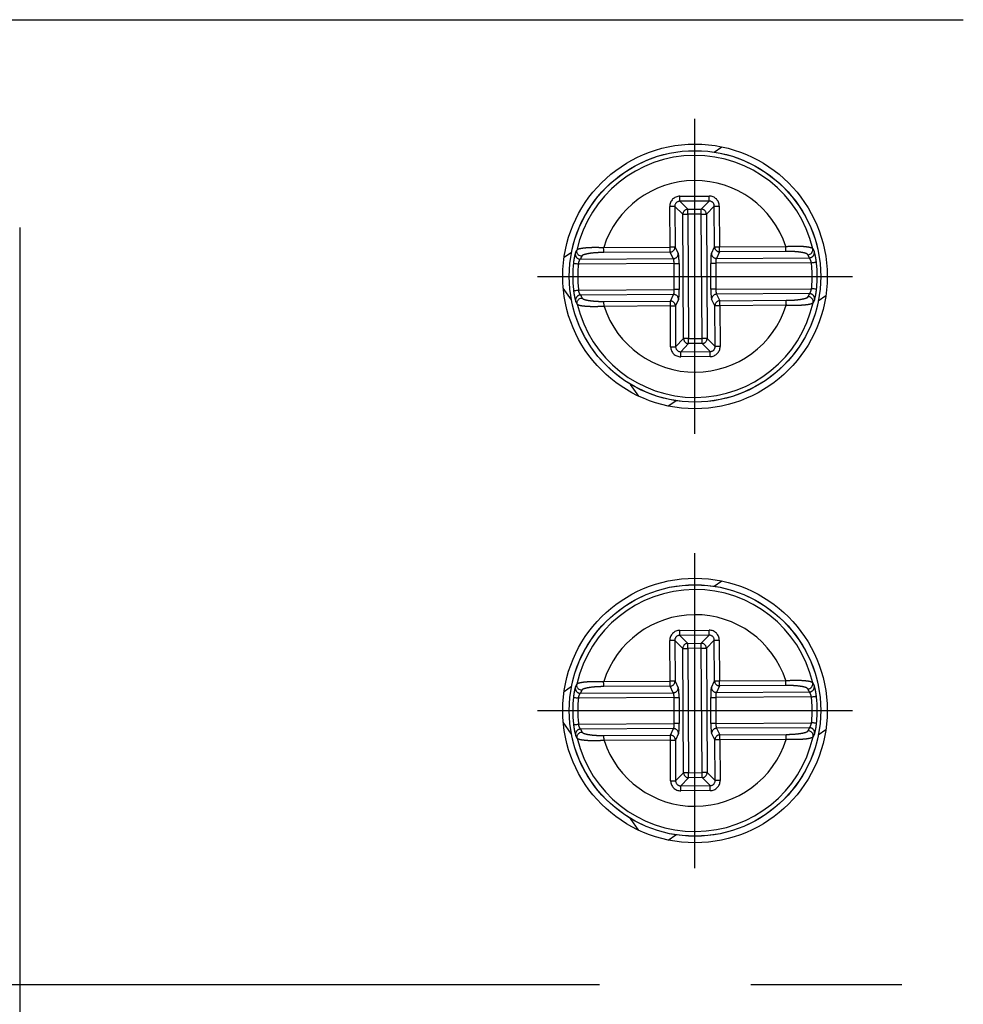
# Model space of a CAD drawing. Extents: x 486 to 688, y 0 to 297.
# Drawn here: x 577 to 587, y 187 to 197 of the extents above; entities that cross this region are included whole.
import ezdxf

# ---------------------------------------------------------------- set-up
doc = ezdxf.new("R2010")
doc.units = 0
doc.header["$LTSCALE"] = 6
doc.header["$MEASUREMENT"] = 0
doc.linetypes.add('CENTER', pattern=[2, 1.25, -0.25, 0.25, -0.25])
doc.linetypes.add('PHANTOM', pattern=[12.7, 6.35, -1.27, 1.27, -1.27, 1.27, -1.27])
doc.layers.add('1', color=3, linetype='CONTINUOUS')
doc.layers.add('OSIE', color=2, linetype='CENTER')

msp = doc.modelspace()

# ---------------------------------------------------------------- linework, layer by layer
at = {"layer": '1', "color": 7, "linetype": 'CONTINUOUS'}
for p, q in [((574.601, 196.7618), (586.7955, 196.7618)), ((584.3242, 195.448), (584.3993, 195.5006)), ((577.433, 194.6993), (577.433, 179.6743)), ((582.8342, 194.4047), (582.9093, 194.4573)), ((582.9615, 194.476), (582.9616, 194.4764)), ((585.3011, 194.4905), (585.3012, 194.4901)), ((582.9077, 193.9821), (582.8256, 194.0993)), ((585.3566, 193.9735), (585.4318, 194.0261)), ((582.9648, 193.9402), (582.9647, 193.9407)), ((585.3045, 193.9548), (585.3044, 193.9543)), ((583.5768, 193.0266), (583.4947, 193.1437)), ((583.8666, 192.9302), (583.9418, 192.9828)), ((584.3242, 191.1421), (584.3993, 191.1947)), ((582.9615, 190.1702), (582.9616, 190.1706)), ((585.3011, 190.1847), (585.3012, 190.1843)), ((582.8342, 190.0988), (582.9093, 190.1514)), ((582.9077, 189.6763), (582.8256, 189.7935)), ((585.3566, 189.6676), (585.4318, 189.7203)), ((582.9648, 189.6344), (582.9647, 189.6348)), ((585.3045, 189.6489), (585.3044, 189.6485)), ((583.5768, 188.7207), (583.4947, 188.8379)), ((583.8666, 188.6244), (583.9418, 188.677))]:
    msp.add_line(p, q, dxfattribs=at)
at = {"layer": '1', "color": 8, "linetype": 'PHANTOM'}
for p, q in [((583.982, 195.0103), (584.2744, 195.0121)), ((584.2747, 194.9623), (583.9823, 194.9605)), ((583.9823, 194.9605), (584.0623, 194.8815)), ((584.1957, 194.8823), (584.2747, 194.9623)), ((583.8854, 194.5059), (583.883, 194.9101)), ((583.9328, 194.9104), (583.9352, 194.5062)), ((584.0128, 194.8314), (583.9328, 194.9104)), ((584.0623, 194.8815), (584.1957, 194.8823)), ((584.3248, 194.9127), (584.2458, 194.8328)), ((584.3272, 194.5085), (584.3248, 194.9127)), ((584.3746, 194.913), (584.377, 194.5088)), ((584.0202, 193.598), (584.0128, 194.8314)), ((584.196, 194.8325), (584.0626, 194.8317)), ((584.0626, 194.8317), (584.07, 193.5983)), ((584.2034, 193.5991), (584.196, 194.8325)), ((584.2458, 194.8328), (584.2532, 193.5994)), ((583.2271, 194.5019), (583.8854, 194.5059)), ((583.8857, 194.4566), (583.2274, 194.4527)), ((583.9182, 194.392), (583.8857, 194.4566)), ((583.9352, 194.5062), (583.9677, 194.4416)), ((584.2955, 194.4435), (584.3272, 194.5085)), ((584.3773, 194.4596), (584.3456, 194.3946)), ((584.377, 194.5088), (585.0354, 194.5128)), ((585.0357, 194.4635), (584.3773, 194.4596)), ((582.9955, 194.3865), (583.9182, 194.392)), ((584.3456, 194.3946), (585.2683, 194.4002)), ((583.9258, 194.3428), (582.9761, 194.3371)), ((583.9273, 194.0854), (583.9258, 194.3428)), ((583.9756, 194.3431), (583.9771, 194.0857)), ((584.2904, 194.0876), (584.2888, 194.345)), ((585.2883, 194.351), (584.3386, 194.3453)), ((584.3386, 194.3453), (584.3402, 194.0879)), ((582.9777, 194.0797), (583.9273, 194.0854)), ((584.3402, 194.0879), (585.2898, 194.0936)), ((583.9204, 194.0362), (582.9976, 194.0306)), ((583.2303, 193.9672), (583.8886, 193.9712)), ((583.8886, 193.9712), (583.9204, 194.0362)), ((583.9705, 193.9872), (583.9387, 193.9223)), ((584.3307, 193.9246), (584.2982, 193.9892)), ((585.2705, 194.0443), (584.3477, 194.0387)), ((584.3477, 194.0387), (584.3802, 193.9742)), ((584.3802, 193.9742), (585.0386, 193.9781)), ((583.8889, 193.922), (583.2306, 193.918)), ((583.8914, 193.5177), (583.8889, 193.922)), ((583.9387, 193.9223), (583.9412, 193.518)), ((584.3332, 193.5204), (584.3307, 193.9246)), ((585.0389, 193.9289), (584.3805, 193.9249)), ((584.3805, 193.9249), (584.383, 193.5207)), ((583.9412, 193.518), (584.0202, 193.598)), ((584.07, 193.5983), (584.2034, 193.5991)), ((584.2532, 193.5994), (584.3332, 193.5204)), ((584.0703, 193.5485), (583.9913, 193.4685)), ((584.2037, 193.5493), (584.0703, 193.5485)), ((584.2837, 193.4703), (584.2037, 193.5493)), ((583.9913, 193.4685), (584.2837, 193.4703)), ((584.284, 193.4205), (583.9916, 193.4187)), ((583.982, 190.7045), (584.2744, 190.7062)), ((584.2747, 190.6564), (583.9823, 190.6547)), ((583.9823, 190.6547), (584.0623, 190.5756)), ((584.1957, 190.5764), (584.2747, 190.6564)), ((583.8854, 190.2), (583.883, 190.6042)), ((583.9328, 190.6045), (583.9352, 190.2003)), ((584.0128, 190.5255), (583.9328, 190.6045)), ((584.0623, 190.5756), (584.1957, 190.5764)), ((584.3248, 190.6069), (584.2458, 190.5269)), ((584.3272, 190.2027), (584.3248, 190.6069)), ((584.3746, 190.6072), (584.377, 190.203)), ((584.0202, 189.2922), (584.0128, 190.5255)), ((584.196, 190.5266), (584.0626, 190.5258)), ((584.0626, 190.5258), (584.07, 189.2925)), ((584.2034, 189.2933), (584.196, 190.5266)), ((584.2458, 190.5269), (584.2532, 189.2936)), ((583.2271, 190.1961), (583.8854, 190.2)), ((583.9352, 190.2003), (583.9677, 190.1357)), ((584.2955, 190.1377), (584.3272, 190.2027)), ((584.377, 190.203), (585.0354, 190.2069)), ((585.0357, 190.1577), (584.3773, 190.1537)), ((582.9955, 190.0806), (583.9182, 190.0862)), ((583.8857, 190.1508), (583.2274, 190.1468)), ((583.9182, 190.0862), (583.8857, 190.1508)), ((584.3773, 190.1537), (584.3456, 190.0888)), ((584.3456, 190.0888), (585.2683, 190.0943)), ((583.9258, 190.037), (582.9761, 190.0313)), ((583.9273, 189.7796), (583.9258, 190.037)), ((583.9756, 190.0373), (583.9771, 189.7799)), ((584.2904, 189.7818), (584.2888, 190.0392)), ((585.2883, 190.0452), (584.3386, 190.0395)), ((584.3386, 190.0395), (584.3402, 189.7821)), ((582.9777, 189.7739), (583.9273, 189.7796)), ((584.3402, 189.7821), (585.2898, 189.7878)), ((583.9204, 189.7303), (582.9976, 189.7248)), ((583.8886, 189.6654), (583.9204, 189.7303)), ((583.9705, 189.6814), (583.9387, 189.6164)), ((584.3307, 189.6188), (584.2982, 189.6834)), ((585.2705, 189.7384), (584.3477, 189.7329)), ((584.3477, 189.7329), (584.3802, 189.6683)), ((584.3802, 189.6683), (585.0386, 189.6723)), ((583.2303, 189.6614), (583.8886, 189.6654)), ((583.8889, 189.6161), (583.2306, 189.6122)), ((583.8914, 189.2119), (583.8889, 189.6161)), ((583.9387, 189.6164), (583.9412, 189.2122)), ((584.3332, 189.2145), (584.3307, 189.6188)), ((585.0389, 189.623), (584.3805, 189.6191)), ((584.3805, 189.6191), (584.383, 189.2148)), ((583.9412, 189.2122), (584.0202, 189.2922)), ((584.07, 189.2925), (584.2034, 189.2933)), ((584.2532, 189.2936), (584.3332, 189.2145)), ((584.0703, 189.2426), (583.9913, 189.1627)), ((584.2037, 189.2435), (584.0703, 189.2426)), ((584.2837, 189.1644), (584.2037, 189.2435)), ((583.9913, 189.1627), (584.2837, 189.1644)), ((584.284, 189.1146), (583.9916, 189.1129))]:
    msp.add_line(p, q, dxfattribs=at)
at = {"layer": '1', "color": 8, "linetype": 'PHANTOM', "flags": 128}
for points in [[(583.9823, 194.9605), (583.9823, 194.9622), (583.9823, 194.9655), (583.9822, 194.9703), (583.9822, 194.9765), (583.9821, 194.9839), (583.9821, 194.9922), (583.982, 195.0011), (583.982, 195.0103)], [(584.2747, 194.9623), (584.2747, 194.9639), (584.2746, 194.9672), (584.2746, 194.9721), (584.2746, 194.9783), (584.2745, 194.9857), (584.2745, 194.9939), (584.2744, 195.0028), (584.2744, 195.0121)], [(583.9328, 194.9104), (583.9311, 194.9104), (583.9278, 194.9104), (583.923, 194.9103), (583.9167, 194.9103), (583.9094, 194.9102), (583.9011, 194.9102), (583.8922, 194.9101), (583.883, 194.9101)], [(584.0626, 194.8317), (584.0625, 194.8409), (584.0625, 194.8498), (584.0624, 194.8581), (584.0624, 194.8654), (584.0623, 194.8717), (584.0623, 194.8765), (584.0623, 194.8798), (584.0623, 194.8815)], [(584.196, 194.8325), (584.1959, 194.8417), (584.1958, 194.8506), (584.1958, 194.8589), (584.1958, 194.8662), (584.1957, 194.8725), (584.1957, 194.8773), (584.1957, 194.8806), (584.1957, 194.8823)], [(584.3248, 194.9127), (584.3264, 194.9128), (584.3298, 194.9128), (584.3346, 194.9128), (584.3408, 194.9128), (584.3482, 194.9129), (584.3565, 194.9129), (584.3654, 194.913), (584.3746, 194.913)], [(584.0128, 194.8314), (584.0144, 194.8314), (584.0177, 194.8314), (584.0226, 194.8314), (584.0288, 194.8315), (584.0362, 194.8315), (584.0444, 194.8316), (584.0533, 194.8316), (584.0626, 194.8317)], [(584.196, 194.8325), (584.2052, 194.8325), (584.2141, 194.8326), (584.2224, 194.8326), (584.2297, 194.8327), (584.236, 194.8327), (584.2408, 194.8327), (584.2441, 194.8328), (584.2458, 194.8328)], [(583.2274, 194.4527), (583.2274, 194.4549), (583.2273, 194.4586), (583.2273, 194.4636), (583.2273, 194.4698), (583.2272, 194.4769), (583.2272, 194.4848), (583.2271, 194.4932), (583.2271, 194.5019)], [(583.9352, 194.5062), (583.9336, 194.5061), (583.9302, 194.5061), (583.9254, 194.5061), (583.9192, 194.5061), (583.9118, 194.506), (583.9035, 194.506), (583.8946, 194.5059), (583.8854, 194.5059)], [(583.8857, 194.4566), (583.8857, 194.4589), (583.8857, 194.4626), (583.8856, 194.4676), (583.8856, 194.4737), (583.8856, 194.4809), (583.8855, 194.4888), (583.8855, 194.4972), (583.8854, 194.5059)], [(584.3272, 194.5085), (584.3289, 194.5085), (584.3322, 194.5085), (584.337, 194.5086), (584.3432, 194.5086), (584.3506, 194.5087), (584.3589, 194.5087), (584.3678, 194.5088), (584.377, 194.5088)], [(584.3773, 194.4596), (584.3773, 194.4618), (584.3773, 194.4655), (584.3773, 194.4705), (584.3772, 194.4767), (584.3772, 194.4838), (584.3771, 194.4917), (584.3771, 194.5001), (584.377, 194.5088)], [(585.0357, 194.4635), (585.0356, 194.4658), (585.0356, 194.4695), (585.0356, 194.4745), (585.0356, 194.4806), (585.0355, 194.4878), (585.0355, 194.4957), (585.0354, 194.5041), (585.0354, 194.5128)], [(585.2883, 194.351), (585.2977, 194.3521), (585.3067, 194.3532), (585.3151, 194.3542), (585.3225, 194.3551), (585.3286, 194.3558), (585.3334, 194.3563), (585.3365, 194.3567), (585.3379, 194.3569)], [(582.9761, 194.3371), (582.9667, 194.3381), (582.9577, 194.3391), (582.9493, 194.3399), (582.9419, 194.3407), (582.9357, 194.3414), (582.931, 194.3419), (582.9278, 194.3422), (582.9265, 194.3423)], [(583.9258, 194.3428), (583.935, 194.3429), (583.9439, 194.3429), (583.9522, 194.343), (583.9595, 194.343), (583.9658, 194.3431), (583.9706, 194.3431), (583.9739, 194.3431), (583.9756, 194.3431)], [(584.2888, 194.345), (584.2905, 194.345), (584.2938, 194.3451), (584.2986, 194.3451), (584.3049, 194.3451), (584.3122, 194.3452), (584.3205, 194.3452), (584.3294, 194.3453), (584.3386, 194.3453)], [(582.9281, 194.0739), (582.9295, 194.0741), (582.9326, 194.0744), (582.9373, 194.075), (582.9435, 194.0757), (582.9509, 194.0766), (582.9593, 194.0776), (582.9683, 194.0786), (582.9777, 194.0797)], [(583.9771, 194.0857), (583.9755, 194.0857), (583.9721, 194.0857), (583.9673, 194.0857), (583.9611, 194.0856), (583.9537, 194.0856), (583.9454, 194.0856), (583.9365, 194.0855), (583.9273, 194.0854)], [(584.3402, 194.0879), (584.331, 194.0879), (584.3221, 194.0878), (584.3138, 194.0878), (584.3064, 194.0877), (584.3002, 194.0877), (584.2953, 194.0877), (584.292, 194.0876), (584.2904, 194.0876)], [(585.3395, 194.0884), (585.3381, 194.0886), (585.335, 194.0889), (585.3303, 194.0894), (585.3241, 194.09), (585.3166, 194.0908), (585.3083, 194.0917), (585.2992, 194.0927), (585.2898, 194.0936)], [(583.2306, 193.918), (583.2305, 193.9267), (583.2305, 193.9351), (583.2304, 193.943), (583.2304, 193.9501), (583.2304, 193.9563), (583.2303, 193.9613), (583.2303, 193.965), (583.2303, 193.9672)], [(583.8889, 193.922), (583.8889, 193.9306), (583.8888, 193.9391), (583.8888, 193.947), (583.8887, 193.9541), (583.8887, 193.9603), (583.8887, 193.9653), (583.8886, 193.9689), (583.8886, 193.9712)], [(584.3805, 193.9249), (584.3805, 193.9336), (584.3804, 193.942), (584.3804, 193.9499), (584.3803, 193.9571), (584.3803, 193.9632), (584.3803, 193.9682), (584.3803, 193.9719), (584.3802, 193.9742)], [(585.0389, 193.9289), (585.0388, 193.9376), (585.0388, 193.946), (585.0387, 193.9539), (585.0387, 193.961), (585.0386, 193.9672), (585.0386, 193.9722), (585.0386, 193.9759), (585.0386, 193.9781)], [(583.8889, 193.922), (583.8981, 193.922), (583.907, 193.9221), (583.9153, 193.9221), (583.9227, 193.9222), (583.9289, 193.9222), (583.9338, 193.9222), (583.9371, 193.9222), (583.9387, 193.9223)], [(584.3805, 193.9249), (584.3713, 193.9249), (584.3624, 193.9248), (584.3541, 193.9248), (584.3468, 193.9247), (584.3405, 193.9247), (584.3357, 193.9246), (584.3324, 193.9246), (584.3307, 193.9246)], [(584.07, 193.5983), (584.0608, 193.5982), (584.0519, 193.5982), (584.0436, 193.5981), (584.0362, 193.5981), (584.03, 193.5981), (584.0251, 193.598), (584.0218, 193.598), (584.0202, 193.598)], [(584.0703, 193.5485), (584.0703, 193.5501), (584.0703, 193.5535), (584.0702, 193.5583), (584.0702, 193.5645), (584.0701, 193.5719), (584.0701, 193.5802), (584.07, 193.5891), (584.07, 193.5983)], [(584.2532, 193.5994), (584.2515, 193.5994), (584.2482, 193.5994), (584.2434, 193.5993), (584.2372, 193.5993), (584.2298, 193.5993), (584.2215, 193.5992), (584.2126, 193.5992), (584.2034, 193.5991)], [(584.2037, 193.5493), (584.2037, 193.5509), (584.2036, 193.5543), (584.2036, 193.5591), (584.2036, 193.5653), (584.2035, 193.5727), (584.2035, 193.581), (584.2034, 193.5899), (584.2034, 193.5991)], [(583.8914, 193.5177), (583.9006, 193.5178), (583.9095, 193.5178), (583.9178, 193.5179), (583.9251, 193.5179), (583.9313, 193.518), (583.9362, 193.518), (583.9395, 193.518), (583.9412, 193.518)], [(584.383, 193.5207), (584.3738, 193.5206), (584.3649, 193.5206), (584.3566, 193.5205), (584.3492, 193.5205), (584.343, 193.5204), (584.3381, 193.5204), (584.3348, 193.5204), (584.3332, 193.5204)], [(583.9916, 193.4187), (583.9915, 193.4279), (583.9915, 193.4368), (583.9914, 193.4451), (583.9914, 193.4525), (583.9913, 193.4587), (583.9913, 193.4635), (583.9913, 193.4669), (583.9913, 193.4685)], [(584.284, 193.4205), (584.2839, 193.4297), (584.2838, 193.4386), (584.2838, 193.4469), (584.2838, 193.4542), (584.2837, 193.4605), (584.2837, 193.4653), (584.2837, 193.4686), (584.2837, 193.4703)], [(583.9823, 190.6547), (583.9823, 190.6563), (583.9823, 190.6596), (583.9822, 190.6645), (583.9822, 190.6707), (583.9821, 190.6781), (583.9821, 190.6863), (583.982, 190.6952), (583.982, 190.7045)], [(584.2747, 190.6564), (584.2747, 190.6581), (584.2746, 190.6614), (584.2746, 190.6662), (584.2746, 190.6724), (584.2745, 190.6798), (584.2745, 190.6881), (584.2744, 190.697), (584.2744, 190.7062)], [(583.9328, 190.6045), (583.9311, 190.6045), (583.9278, 190.6045), (583.923, 190.6045), (583.9167, 190.6045), (583.9094, 190.6044), (583.9011, 190.6044), (583.8922, 190.6043), (583.883, 190.6042)], [(584.0626, 190.5258), (584.0625, 190.535), (584.0625, 190.5439), (584.0624, 190.5522), (584.0624, 190.5596), (584.0623, 190.5658), (584.0623, 190.5707), (584.0623, 190.574), (584.0623, 190.5756)], [(584.196, 190.5266), (584.1959, 190.5358), (584.1958, 190.5447), (584.1958, 190.553), (584.1958, 190.5604), (584.1957, 190.5666), (584.1957, 190.5715), (584.1957, 190.5748), (584.1957, 190.5764)], [(584.3248, 190.6069), (584.3264, 190.6069), (584.3298, 190.6069), (584.3346, 190.607), (584.3408, 190.607), (584.3482, 190.607), (584.3565, 190.6071), (584.3654, 190.6072), (584.3746, 190.6072)], [(584.0128, 190.5255), (584.0144, 190.5255), (584.0177, 190.5256), (584.0226, 190.5256), (584.0288, 190.5256), (584.0362, 190.5257), (584.0444, 190.5257), (584.0533, 190.5258), (584.0626, 190.5258)], [(584.196, 190.5266), (584.2052, 190.5267), (584.2141, 190.5267), (584.2224, 190.5268), (584.2297, 190.5268), (584.236, 190.5269), (584.2408, 190.5269), (584.2441, 190.5269), (584.2458, 190.5269)], [(583.2274, 190.1468), (583.2274, 190.1491), (583.2273, 190.1528), (583.2273, 190.1577), (583.2273, 190.1639), (583.2272, 190.1711), (583.2272, 190.179), (583.2271, 190.1874), (583.2271, 190.1961)], [(583.9352, 190.2003), (583.9336, 190.2003), (583.9302, 190.2003), (583.9254, 190.2003), (583.9192, 190.2002), (583.9118, 190.2002), (583.9035, 190.2001), (583.8946, 190.2001), (583.8854, 190.2)], [(583.8857, 190.1508), (583.8857, 190.153), (583.8857, 190.1567), (583.8856, 190.1617), (583.8856, 190.1679), (583.8856, 190.175), (583.8855, 190.1829), (583.8855, 190.1913), (583.8854, 190.2)], [(584.3272, 190.2027), (584.3289, 190.2027), (584.3322, 190.2027), (584.337, 190.2027), (584.3432, 190.2028), (584.3506, 190.2028), (584.3589, 190.2029), (584.3678, 190.2029), (584.377, 190.203)], [(584.3773, 190.1537), (584.3773, 190.156), (584.3773, 190.1597), (584.3773, 190.1647), (584.3772, 190.1708), (584.3772, 190.178), (584.3771, 190.1859), (584.3771, 190.1943), (584.377, 190.203)], [(585.0357, 190.1577), (585.0356, 190.16), (585.0356, 190.1636), (585.0356, 190.1686), (585.0356, 190.1748), (585.0355, 190.1819), (585.0355, 190.1898), (585.0354, 190.1983), (585.0354, 190.2069)], [(582.9761, 190.0313), (582.9667, 190.0323), (582.9577, 190.0332), (582.9493, 190.0341), (582.9419, 190.0349), (582.9357, 190.0355), (582.931, 190.036), (582.9278, 190.0364), (582.9265, 190.0365)], [(583.9258, 190.037), (583.935, 190.0371), (583.9439, 190.0371), (583.9522, 190.0372), (583.9595, 190.0372), (583.9658, 190.0372), (583.9706, 190.0373), (583.9739, 190.0373), (583.9756, 190.0373)], [(584.2888, 190.0392), (584.2905, 190.0392), (584.2938, 190.0392), (584.2986, 190.0392), (584.3049, 190.0393), (584.3122, 190.0393), (584.3205, 190.0394), (584.3294, 190.0394), (584.3386, 190.0395)], [(585.2883, 190.0452), (585.2977, 190.0463), (585.3067, 190.0474), (585.3151, 190.0483), (585.3225, 190.0492), (585.3286, 190.0499), (585.3334, 190.0505), (585.3365, 190.0509), (585.3379, 190.051)], [(582.9281, 189.7681), (582.9295, 189.7682), (582.9326, 189.7686), (582.9373, 189.7691), (582.9435, 189.7699), (582.9509, 189.7707), (582.9593, 189.7717), (582.9683, 189.7728), (582.9777, 189.7739)], [(583.9771, 189.7799), (583.9755, 189.7799), (583.9721, 189.7799), (583.9673, 189.7798), (583.9611, 189.7798), (583.9537, 189.7798), (583.9454, 189.7797), (583.9365, 189.7797), (583.9273, 189.7796)], [(584.3402, 189.7821), (584.331, 189.782), (584.3221, 189.782), (584.3138, 189.7819), (584.3064, 189.7819), (584.3002, 189.7818), (584.2953, 189.7818), (584.292, 189.7818), (584.2904, 189.7818)], [(585.3395, 189.7826), (585.3381, 189.7827), (585.335, 189.7831), (585.3303, 189.7836), (585.3241, 189.7842), (585.3166, 189.785), (585.3083, 189.7859), (585.2992, 189.7868), (585.2898, 189.7878)], [(584.3805, 189.6191), (584.3805, 189.6278), (584.3804, 189.6362), (584.3804, 189.6441), (584.3803, 189.6512), (584.3803, 189.6574), (584.3803, 189.6624), (584.3803, 189.6661), (584.3802, 189.6683)], [(585.0389, 189.623), (585.0388, 189.6317), (585.0388, 189.6401), (585.0387, 189.648), (585.0387, 189.6552), (585.0386, 189.6613), (585.0386, 189.6663), (585.0386, 189.67), (585.0386, 189.6723)], [(583.2306, 189.6122), (583.2305, 189.6208), (583.2305, 189.6293), (583.2304, 189.6372), (583.2304, 189.6443), (583.2304, 189.6505), (583.2303, 189.6555), (583.2303, 189.6591), (583.2303, 189.6614)], [(583.8889, 189.6161), (583.8889, 189.6248), (583.8888, 189.6332), (583.8888, 189.6411), (583.8887, 189.6483), (583.8887, 189.6544), (583.8887, 189.6594), (583.8886, 189.6631), (583.8886, 189.6654)], [(583.8889, 189.6161), (583.8981, 189.6162), (583.907, 189.6162), (583.9153, 189.6163), (583.9227, 189.6163), (583.9289, 189.6164), (583.9338, 189.6164), (583.9371, 189.6164), (583.9387, 189.6164)], [(584.3805, 189.6191), (584.3713, 189.619), (584.3624, 189.619), (584.3541, 189.6189), (584.3468, 189.6189), (584.3405, 189.6188), (584.3357, 189.6188), (584.3324, 189.6188), (584.3307, 189.6188)], [(584.07, 189.2925), (584.0608, 189.2924), (584.0519, 189.2923), (584.0436, 189.2923), (584.0362, 189.2923), (584.03, 189.2922), (584.0251, 189.2922), (584.0218, 189.2922), (584.0202, 189.2922)], [(584.0703, 189.2426), (584.0703, 189.2443), (584.0703, 189.2476), (584.0702, 189.2525), (584.0702, 189.2587), (584.0701, 189.2661), (584.0701, 189.2743), (584.07, 189.2832), (584.07, 189.2925)], [(584.2532, 189.2936), (584.2515, 189.2936), (584.2482, 189.2935), (584.2434, 189.2935), (584.2372, 189.2935), (584.2298, 189.2934), (584.2215, 189.2934), (584.2126, 189.2933), (584.2034, 189.2933)], [(584.2037, 189.2435), (584.2037, 189.2451), (584.2036, 189.2484), (584.2036, 189.2533), (584.2036, 189.2595), (584.2035, 189.2669), (584.2035, 189.2751), (584.2034, 189.284), (584.2034, 189.2933)], [(583.8914, 189.2119), (583.9006, 189.2119), (583.9095, 189.212), (583.9178, 189.212), (583.9251, 189.2121), (583.9313, 189.2121), (583.9362, 189.2121), (583.9395, 189.2122), (583.9412, 189.2122)], [(584.383, 189.2148), (584.3738, 189.2148), (584.3649, 189.2147), (584.3566, 189.2147), (584.3492, 189.2146), (584.343, 189.2146), (584.3381, 189.2146), (584.3348, 189.2145), (584.3332, 189.2145)], [(583.9916, 189.1129), (583.9915, 189.1221), (583.9915, 189.131), (583.9914, 189.1393), (583.9914, 189.1466), (583.9913, 189.1529), (583.9913, 189.1577), (583.9913, 189.161), (583.9913, 189.1627)], [(584.284, 189.1146), (584.2839, 189.1238), (584.2838, 189.1327), (584.2838, 189.141), (584.2838, 189.1484), (584.2837, 189.1546), (584.2837, 189.1595), (584.2837, 189.1628), (584.2837, 189.1644)]]:
    msp.add_lwpolyline(points, dxfattribs=at)
at = {"layer": '1', "color": 7, "linetype": 'CONTINUOUS'}
for centre, radius in [((584.133, 194.2154), 1.3125), ((584.133, 194.2154), 1.2473), ((584.133, 189.9095), 1.3125), ((584.133, 189.9095), 1.2473)]:
    msp.add_circle(centre, radius, dxfattribs=at)
at = {"layer": '1', "color": 8, "linetype": 'PHANTOM'}
for centre in [(584.133, 194.2154), (584.133, 189.9095)]:
    msp.add_circle(centre, 1.2472, dxfattribs=at)
at = {"layer": '1', "color": 7, "linetype": 'CONTINUOUS'}
for centre, start, end in [((584.133, 194.2154), 13.25327, 167.43642), ((584.133, 194.2154), 193.25327, 347.43642), ((584.133, 189.9095), 13.25327, 167.43642), ((584.133, 189.9095), 193.25327, 347.43642)]:
    msp.add_arc(centre, 1.2001, start, end, dxfattribs=at)
at = {"layer": '1', "color": 8, "linetype": 'PHANTOM'}
for centre, radius, start, end in [((584.133, 194.2154), 0.9501, 18.24019, 162.4495), ((584.063, 194.8312), 0.0503, 90.85314, 179.83596), ((584.1955, 194.832), 0.0503, 0.8549, 89.83448), ((583.8848, 194.507), 0.0504, 271.02541, 359.0052), ((584.3776, 194.51), 0.0504, 181.68425, 269.66439), ((585.2675, 194.4504), 0.0502, 270.90461, 10.43539), ((582.9957, 194.4367), 0.0502, 170.25593, 269.78445), ((583.9173, 194.4424), 0.0504, 271.02699, 359.00438), ((584.3459, 194.445), 0.0504, 181.68456, 269.66407), ((584.133, 194.2154), 1.2132, 353.99281, 6.69687), ((584.133, 194.2154), 1.2132, 173.99281, 186.69687), ((584.133, 194.2154), 1.1632, 173.99281, 186.69687), ((584.133, 194.2154), 1.1632, 353.99281, 6.69687), ((582.9984, 193.9804), 0.0502, 90.90567, 190.43463), ((583.8883, 193.9208), 0.0504, 1.68658, 89.66206), ((583.9201, 193.9857), 0.0504, 1.68614, 89.66264), ((584.3486, 193.9883), 0.0504, 91.02699, 179.00438), ((584.3811, 193.9237), 0.0504, 91.02753, 179.00383), ((585.2703, 193.9941), 0.0502, 350.25564, 89.78474), ((584.133, 194.2154), 0.9501, 198.24019, 342.4495), ((584.0704, 193.5987), 0.0503, 180.85332, 269.83619), ((584.2029, 193.5995), 0.0503, 270.85246, 359.83719), ((584.133, 189.9095), 0.9501, 18.24019, 162.4495), ((584.063, 190.5254), 0.0503, 90.85391, 179.83556), ((584.1955, 190.5262), 0.0503, 0.85458, 89.83486), ((583.8848, 190.2012), 0.0504, 271.02682, 359.00416), ((584.3776, 190.2042), 0.0504, 181.68427, 269.66444), ((582.9957, 190.1309), 0.0502, 170.25572, 269.7847), ((583.9173, 190.1366), 0.0504, 271.02654, 359.00445), ((584.3459, 190.1392), 0.0504, 181.68432, 269.66439), ((585.2675, 190.1445), 0.0502, 270.90503, 10.43497), ((584.133, 189.9095), 1.2132, 173.99281, 186.69687), ((584.133, 189.9095), 1.1632, 173.99281, 186.69687), ((584.133, 189.9095), 1.1632, 353.99281, 6.69687), ((584.133, 189.9095), 1.2132, 353.99281, 6.69687), ((582.9984, 189.6745), 0.0502, 90.90595, 190.43367), ((583.9201, 189.6799), 0.0504, 1.68633, 89.66238), ((584.3486, 189.6825), 0.0504, 91.02654, 179.00445), ((584.3811, 189.6179), 0.0504, 91.02682, 179.00416), ((585.2703, 189.6882), 0.0502, 350.25566, 89.78475), ((584.133, 189.9095), 0.9501, 198.24019, 342.4495), ((583.8883, 189.6149), 0.0504, 1.68635, 89.66236), ((584.0704, 189.2929), 0.0503, 180.85338, 269.8361), ((584.2029, 189.2937), 0.0503, 270.85255, 359.83728)]:
    msp.add_arc(centre, radius, start, end, dxfattribs=at)
for centre, major_axis, ratio, start_param, end_param in [((583.9834, 194.9099), (0.0717, -0.0708), 0.992433, 2.359993, 3.923193), ((583.9834, 194.9099), (-0.0364, 0.0359), 0.977691, 5.501585, 7.064785), ((584.2742, 194.9117), (-0.0708, -0.0717), 0.992433, 2.359993, 3.923193), ((584.2742, 194.9117), (0.0359, 0.0364), 0.977691, 5.501585, 7.064785), ((584.1357, 193.7663), (-0.0081, 1.3453), 0.954809, 1.060925, 1.08593), ((583.917, 194.3428), (-0.0003, 0.05), 0.174977, 4.712389, 6.108652), ((583.9668, 194.3431), (-0.0006, 0.1), 0.087489, 4.712389, 6.108652), ((584.2976, 194.3451), (-0.0006, 0.1), 0.087489, 0.174533, 1.570796), ((584.3474, 194.3454), (-0.0003, 0.05), 0.174977, 0.174533, 1.570796), ((584.1357, 193.7663), (-0.0081, 1.3453), 0.954809, 5.197256, 5.22226), ((583.9186, 194.0854), (-0.0003, 0.05), 0.174977, 3.316126, 4.712389), ((583.9684, 194.0857), (-0.0006, 0.1), 0.087489, 3.316126, 4.712389), ((584.2991, 194.0877), (-0.0006, 0.1), 0.087489, 1.570796, 2.96706), ((584.3489, 194.088), (-0.0003, 0.05), 0.174977, 1.570796, 2.96706), ((584.1303, 194.6645), (-0.0081, 1.3453), 0.954809, 2.055663, 2.080668), ((584.1303, 194.6645), (-0.0081, 1.3453), 0.954809, 4.202518, 4.227522), ((583.9917, 193.5191), (0.0708, 0.0717), 0.992433, 2.359993, 3.923193), ((583.9917, 193.5191), (0.0359, 0.0364), 0.977691, 2.359993, 3.923193), ((584.2826, 193.5208), (-0.0364, 0.0359), 0.977691, 2.359993, 3.923193), ((584.2826, 193.5208), (-0.0717, 0.0708), 0.992433, 2.359993, 3.923193), ((583.9834, 190.6041), (0.0717, -0.0708), 0.992433, 2.359993, 3.923193), ((583.9834, 190.6041), (-0.0364, 0.0359), 0.977691, 5.501585, 7.064785), ((584.2742, 190.6058), (-0.0708, -0.0717), 0.992433, 2.359993, 3.923193), ((584.2742, 190.6058), (0.0359, 0.0364), 0.977691, 5.501585, 7.064785), ((584.1357, 189.4605), (-0.0081, 1.3453), 0.954809, 1.060925, 1.08593), ((583.917, 190.0369), (-0.0003, 0.05), 0.174977, 4.712389, 6.108652), ((583.9668, 190.0372), (-0.0006, 0.1), 0.087489, 4.712389, 6.108652), ((584.2976, 190.0392), (-0.0006, 0.1), 0.087489, 0.174533, 1.570796), ((584.3474, 190.0395), (-0.0003, 0.05), 0.174977, 0.174533, 1.570796), ((584.1357, 189.4605), (-0.0081, 1.3453), 0.954809, 5.197256, 5.22226), ((583.9186, 189.7796), (-0.0003, 0.05), 0.174977, 3.316126, 4.712389), ((583.9684, 189.7799), (-0.0006, 0.1), 0.087489, 3.316126, 4.712389), ((584.2991, 189.7818), (-0.0006, 0.1), 0.087489, 1.570796, 2.96706), ((584.3489, 189.7821), (-0.0003, 0.05), 0.174977, 1.570796, 2.96706), ((584.1303, 190.3586), (-0.0081, 1.3453), 0.954809, 2.055663, 2.080668), ((584.1303, 190.3586), (-0.0081, 1.3453), 0.954809, 4.202518, 4.227522), ((583.9917, 189.2132), (0.0708, 0.0717), 0.992433, 2.359993, 3.923193), ((583.9917, 189.2132), (0.0359, 0.0364), 0.977691, 2.359993, 3.923193), ((584.2826, 189.215), (-0.0364, 0.0359), 0.977691, 2.359993, 3.923193), ((584.2826, 189.215), (-0.0717, 0.0708), 0.992433, 2.359993, 3.923193)]:
    msp.add_ellipse(centre, major_axis=major_axis, ratio=ratio, start_param=start_param, end_param=end_param, dxfattribs=at)
for points, knots in [([(582.9462, 194.4452), (582.9491, 194.4512), (582.9542, 194.4615), (582.9592, 194.4718), (582.9615, 194.476), (582.9615, 194.476)], [0, 0, 0, 0, 0.588201, 0.999759, 1, 1, 1, 1]), ([(582.9616, 194.4764), (582.9655, 194.4805), (582.9733, 194.4885), (583.0197, 194.4979), (583.0867, 194.5037), (583.1602, 194.5048), (583.2085, 194.5027), (583.2271, 194.5019)], [0, 0, 0, 0, 0.210997, 0.421841, 0.639116, 0.860767, 1, 1, 1, 1]), ([(583.2274, 194.4527), (583.2026, 194.4521), (583.1531, 194.4509), (583.0872, 194.4439), (583.0378, 194.434), (583.0147, 194.424), (583.0116, 194.418), (583.0106, 194.4161)], [0, 0, 0, 0, 0.226695, 0.453352, 0.680113, 0.90181, 1, 1, 1, 1]), ([(585.0354, 194.5128), (585.0651, 194.5142), (585.1245, 194.5171), (585.2043, 194.5149), (585.2651, 194.508), (585.2954, 194.499), (585.2997, 194.4927), (585.3011, 194.4905)], [0, 0, 0, 0, 0.221559, 0.443067, 0.666327, 0.886747, 1, 1, 1, 1]), ([(585.2528, 194.4296), (585.2495, 194.4336), (585.2429, 194.4416), (585.2044, 194.4518), (585.1493, 194.4595), (585.0895, 194.4633), (585.0504, 194.4635), (585.0357, 194.4635)], [0, 0, 0, 0, 0.211795, 0.423363, 0.640745, 0.864778, 1, 1, 1, 1]), ([(585.3012, 194.4901), (585.3012, 194.4901), (585.3051, 194.4845), (585.3095, 194.4738), (585.3148, 194.4636), (585.3169, 194.4595)], [0, 0, 0, 0, 0.000241, 0.588443, 1, 1, 1, 1]), ([(585.3379, 194.3569), (585.3363, 194.369), (585.333, 194.3934), (585.3268, 194.4253), (585.3207, 194.4496), (585.3182, 194.4563), (585.3169, 194.4595)], [0, 0, 0, 0, 0.255038, 0.510138, 0.762783, 1, 1, 1, 1]), ([(582.9462, 194.4452), (582.945, 194.4421), (582.9427, 194.4359), (582.9373, 194.4136), (582.9318, 194.3842), (582.9282, 194.3588), (582.9267, 194.3446), (582.9265, 194.3423)], [0, 0, 0, 0, 0.231284, 0.462208, 0.702254, 0.953221, 1, 1, 1, 1]), ([(582.9761, 194.3371), (582.9775, 194.3429), (582.9804, 194.3545), (582.986, 194.3695), (582.9917, 194.3814), (582.9942, 194.3848), (582.9955, 194.3865)], [0, 0, 0, 0, 0.246064, 0.491719, 0.746906, 1, 1, 1, 1]), ([(585.2883, 194.351), (585.2866, 194.3574), (585.2834, 194.3696), (585.2774, 194.3845), (585.2719, 194.3956), (585.2695, 194.3986), (585.2683, 194.4002)], [0, 0, 0, 0, 0.27077, 0.522399, 0.760928, 1, 1, 1, 1]), ([(582.9281, 194.0739), (582.9297, 194.0617), (582.9329, 194.0373), (582.9392, 194.0054), (582.9452, 193.9811), (582.9478, 193.9745), (582.949, 193.9713)], [0, 0, 0, 0, 0.2550431, 0.5101397, 0.7627829, 1, 1, 1, 1]), ([(582.9976, 194.0306), (582.9964, 194.0321), (582.994, 194.0352), (582.9885, 194.0462), (582.9825, 194.0611), (582.9793, 194.0734), (582.9777, 194.0797)], [0, 0, 0, 0, 0.239071, 0.4776, 0.729225, 1, 1, 1, 1]), ([(585.2705, 194.0443), (585.2717, 194.046), (585.2743, 194.0493), (585.2799, 194.0612), (585.2856, 194.0763), (585.2884, 194.0879), (585.2898, 194.0936)], [0, 0, 0, 0, 0.25309, 0.508276, 0.75394, 1, 1, 1, 1]), ([(585.3198, 193.9856), (585.3209, 193.9887), (585.3233, 193.9949), (585.3286, 194.0172), (585.3342, 194.0465), (585.3377, 194.072), (585.3392, 194.0862), (585.3395, 194.0884)], [0, 0, 0, 0, 0.231285, 0.462203, 0.70226, 0.953215, 1, 1, 1, 1]), ([(582.9647, 193.9407), (582.9647, 193.9407), (582.9614, 193.9467), (582.9563, 193.9569), (582.9511, 193.9671), (582.949, 193.9713)], [0, 0, 0, 0, 0.000241, 0.588443, 1, 1, 1, 1]), ([(583.0131, 194.0011), (583.0164, 193.9972), (583.0231, 193.9892), (583.0615, 193.9789), (583.1166, 193.9713), (583.1765, 193.9675), (583.2156, 193.9673), (583.2303, 193.9672)], [0, 0, 0, 0, 0.211795, 0.423363, 0.640744, 0.86478, 1, 1, 1, 1]), ([(585.0386, 193.9781), (585.0633, 193.9787), (585.1128, 193.9798), (585.1788, 193.9868), (585.2282, 193.9968), (585.2513, 194.0067), (585.2544, 194.0128), (585.2553, 194.0146)], [0, 0, 0, 0, 0.226698, 0.453352, 0.680114, 0.901809, 1, 1, 1, 1]), ([(585.3198, 193.9856), (585.3168, 193.9795), (585.3119, 193.9692), (585.3066, 193.9592), (585.3045, 193.9548), (585.3045, 193.9548)], [0, 0, 0, 0, 0.5882008, 0.9997591, 1, 1, 1, 1]), ([(583.2306, 193.918), (583.2009, 193.9165), (583.1415, 193.9136), (583.0616, 193.9159), (583.0009, 193.9227), (582.9705, 193.9317), (582.9663, 193.9381), (582.9648, 193.9402)], [0, 0, 0, 0, 0.221557, 0.443066, 0.666327, 0.886747, 1, 1, 1, 1]), ([(585.3044, 193.9543), (585.3004, 193.9503), (585.2926, 193.9423), (585.2462, 193.9329), (585.1793, 193.9271), (585.1057, 193.926), (585.0575, 193.9281), (585.0389, 193.9289)], [0, 0, 0, 0, 0.210997, 0.421841, 0.639118, 0.860766, 1, 1, 1, 1]), ([(582.9462, 190.1394), (582.9491, 190.1454), (582.9541, 190.1557), (582.9593, 190.1659), (582.9615, 190.1702), (582.9615, 190.1702)], [0, 0, 0, 0, 0.588201, 0.999759, 1, 1, 1, 1]), ([(582.9616, 190.1706), (582.9655, 190.1746), (582.9733, 190.1827), (583.0197, 190.1921), (583.0867, 190.1978), (583.1602, 190.1989), (583.2085, 190.1969), (583.2271, 190.1961)], [0, 0, 0, 0, 0.210997, 0.421841, 0.639116, 0.860767, 1, 1, 1, 1]), ([(585.0354, 190.2069), (585.0651, 190.2084), (585.1245, 190.2113), (585.2043, 190.209), (585.2651, 190.2022), (585.2954, 190.1932), (585.2997, 190.1868), (585.3011, 190.1847)], [0, 0, 0, 0, 0.221559, 0.443067, 0.666327, 0.886747, 1, 1, 1, 1]), ([(585.2528, 190.1238), (585.2495, 190.1278), (585.2429, 190.1357), (585.2044, 190.146), (585.1493, 190.1537), (585.0895, 190.1575), (585.0504, 190.1576), (585.0357, 190.1577)], [0, 0, 0, 0, 0.2117946, 0.4233629, 0.6407448, 0.8647781, 1, 1, 1, 1]), ([(585.3012, 190.1843), (585.3012, 190.1842), (585.3051, 190.1787), (585.3095, 190.1679), (585.3148, 190.1578), (585.3169, 190.1536)], [0, 0, 0, 0, 0.000241, 0.588443, 1, 1, 1, 1]), ([(582.9462, 190.1394), (582.945, 190.1363), (582.9427, 190.13), (582.9373, 190.1078), (582.9318, 190.0784), (582.9282, 190.0529), (582.9267, 190.0387), (582.9265, 190.0365)], [0, 0, 0, 0, 0.231285, 0.462207, 0.702256, 0.953219, 1, 1, 1, 1]), ([(582.9761, 190.0313), (582.9775, 190.0371), (582.9804, 190.0486), (582.986, 190.0637), (582.9917, 190.0756), (582.9942, 190.079), (582.9955, 190.0806)], [0, 0, 0, 0, 0.246063, 0.491717, 0.746905, 1, 1, 1, 1]), ([(583.2274, 190.1468), (583.2026, 190.1462), (583.1531, 190.1451), (583.0872, 190.1381), (583.0378, 190.1281), (583.0147, 190.1182), (583.0116, 190.1121), (583.0106, 190.1103)], [0, 0, 0, 0, 0.226696, 0.453352, 0.680114, 0.90181, 1, 1, 1, 1]), ([(585.2883, 190.0452), (585.2866, 190.0515), (585.2834, 190.0638), (585.2774, 190.0787), (585.2719, 190.0897), (585.2695, 190.0928), (585.2683, 190.0943)], [0, 0, 0, 0, 0.2707705, 0.522398, 0.7609283, 1, 1, 1, 1]), ([(585.3379, 190.051), (585.3363, 190.0632), (585.333, 190.0876), (585.3268, 190.1195), (585.3207, 190.1438), (585.3182, 190.1504), (585.3169, 190.1536)], [0, 0, 0, 0, 0.25504, 0.510138, 0.762783, 1, 1, 1, 1]), ([(582.9281, 189.7681), (582.9297, 189.7559), (582.9329, 189.7315), (582.9392, 189.6996), (582.9452, 189.6753), (582.9478, 189.6687), (582.949, 189.6654)], [0, 0, 0, 0, 0.255042, 0.51014, 0.762783, 1, 1, 1, 1]), ([(582.9976, 189.7248), (582.9964, 189.7263), (582.994, 189.7294), (582.9885, 189.7404), (582.9825, 189.7553), (582.9793, 189.7675), (582.9777, 189.7739)], [0, 0, 0, 0, 0.23907, 0.477601, 0.729231, 1, 1, 1, 1]), ([(585.2705, 189.7384), (585.2717, 189.7401), (585.2743, 189.7435), (585.2799, 189.7554), (585.2856, 189.7705), (585.2884, 189.782), (585.2898, 189.7878)], [0, 0, 0, 0, 0.253089, 0.508275, 0.753939, 1, 1, 1, 1]), ([(585.3198, 189.6797), (585.3209, 189.6828), (585.3233, 189.6891), (585.3286, 189.7113), (585.3342, 189.7407), (585.3377, 189.7662), (585.3392, 189.7803), (585.3395, 189.7826)], [0, 0, 0, 0, 0.231285, 0.462204, 0.70226, 0.953215, 1, 1, 1, 1]), ([(582.9647, 189.6348), (582.9647, 189.6348), (582.9614, 189.6409), (582.9563, 189.651), (582.9511, 189.6612), (582.949, 189.6654)], [0, 0, 0, 0, 0.000241, 0.588443, 1, 1, 1, 1]), ([(583.0131, 189.6953), (583.0164, 189.6913), (583.0231, 189.6834), (583.0615, 189.6731), (583.1166, 189.6654), (583.1765, 189.6616), (583.2156, 189.6615), (583.2303, 189.6614)], [0, 0, 0, 0, 0.2117946, 0.4233627, 0.6407432, 0.8647806, 1, 1, 1, 1]), ([(585.0386, 189.6723), (585.0633, 189.6729), (585.1128, 189.674), (585.1788, 189.681), (585.2282, 189.6909), (585.2513, 189.7009), (585.2544, 189.7069), (585.2553, 189.7088)], [0, 0, 0, 0, 0.226698, 0.453352, 0.680114, 0.901809, 1, 1, 1, 1]), ([(585.3198, 189.6797), (585.3168, 189.6737), (585.3118, 189.6634), (585.3067, 189.6532), (585.3045, 189.6489), (585.3045, 189.6489)], [0, 0, 0, 0, 0.588201, 0.999759, 1, 1, 1, 1]), ([(583.2306, 189.6122), (583.2009, 189.6107), (583.1415, 189.6078), (583.0616, 189.6101), (583.0009, 189.6169), (582.9705, 189.6259), (582.9663, 189.6323), (582.9648, 189.6344)], [0, 0, 0, 0, 0.221557, 0.443066, 0.666327, 0.886747, 1, 1, 1, 1]), ([(585.3044, 189.6485), (585.3004, 189.6445), (585.2926, 189.6364), (585.2462, 189.627), (585.1793, 189.6213), (585.1057, 189.6202), (585.0575, 189.6222), (585.0389, 189.623)], [0, 0, 0, 0, 0.210997, 0.421841, 0.639118, 0.860767, 1, 1, 1, 1])]:
    msp.add_open_spline(points, degree=3, knots=knots, dxfattribs=at)
at = {"layer": '1', "color": 7, "linetype": 'CONTINUOUS'}
for points, knots in [([(583.0106, 194.4161), (583.0092, 194.4162), (583.0061, 194.4163), (582.9974, 194.4175), (582.9851, 194.4221), (582.9719, 194.4329), (582.9631, 194.4474), (582.9597, 194.4625), (582.9609, 194.472), (582.9615, 194.476)], [0, 0, 0, 0, 0.049812, 0.105169, 0.294291, 0.483356, 0.672401, 0.861441, 1, 1, 1, 1]), ([(585.2528, 194.4296), (585.2543, 194.4297), (585.2615, 194.43), (585.274, 194.4337), (585.2882, 194.4435), (585.2981, 194.4573), (585.3033, 194.4735), (585.3019, 194.4846), (585.3012, 194.4901)], [0, 0, 0, 0, 0.0498332, 0.2433627, 0.4325573, 0.621711, 0.8108545, 1, 1, 1, 1]), ([(582.9647, 193.9407), (582.964, 193.9462), (582.9627, 193.9572), (582.9679, 193.9735), (582.9778, 193.9873), (582.9919, 193.9971), (583.0045, 194.0008), (583.0117, 194.0011), (583.0131, 194.0011)], [0, 0, 0, 0, 0.18915, 0.378292, 0.567455, 0.756638, 0.950153, 1, 1, 1, 1]), ([(585.3045, 193.9548), (585.305, 193.9588), (585.3063, 193.9683), (585.3028, 193.9834), (585.294, 193.9979), (585.2808, 194.0087), (585.2685, 194.0132), (585.2599, 194.0145), (585.2568, 194.0146), (585.2553, 194.0146)], [0, 0, 0, 0, 0.138574, 0.327606, 0.516647, 0.705715, 0.894828, 0.950196, 1, 1, 1, 1]), ([(583.0106, 190.1103), (583.0092, 190.1103), (583.0061, 190.1104), (582.9974, 190.1117), (582.9851, 190.1162), (582.9719, 190.1271), (582.9631, 190.1415), (582.9597, 190.1567), (582.9609, 190.1662), (582.9615, 190.1702)], [0, 0, 0, 0, 0.049812, 0.105173, 0.294285, 0.483357, 0.672394, 0.861433, 1, 1, 1, 1]), ([(585.2528, 190.1238), (585.2543, 190.1239), (585.2615, 190.1242), (585.274, 190.1278), (585.2882, 190.1377), (585.2981, 190.1514), (585.3033, 190.1677), (585.3019, 190.1787), (585.3012, 190.1843)], [0, 0, 0, 0, 0.049835, 0.243364, 0.432558, 0.621712, 0.810856, 1, 1, 1, 1]), ([(582.9647, 189.6348), (582.964, 189.6403), (582.9627, 189.6514), (582.9679, 189.6677), (582.9778, 189.6814), (582.9919, 189.6913), (583.0045, 189.6949), (583.0117, 189.6952), (583.0131, 189.6953)], [0, 0, 0, 0, 0.189149, 0.378293, 0.567456, 0.756638, 0.950156, 1, 1, 1, 1]), ([(585.3045, 189.6489), (585.305, 189.6529), (585.3063, 189.6624), (585.3028, 189.6775), (585.294, 189.692), (585.2808, 189.7029), (585.2685, 189.7074), (585.2599, 189.7086), (585.2568, 189.7087), (585.2553, 189.7088)], [0, 0, 0, 0, 0.138573, 0.327604, 0.516645, 0.705713, 0.894827, 0.950195, 1, 1, 1, 1])]:
    msp.add_open_spline(points, degree=3, knots=knots, dxfattribs=at)
at = {"layer": 'OSIE'}
for p, q in [((584.133, 192.6531), (584.133, 195.7776)), ((582.5707, 194.2154), (585.6952, 194.2154)), ((584.133, 188.3473), (584.133, 191.4718)), ((582.5707, 189.9095), (585.6952, 189.9095)), ((595.186, 187.1868), (542.9326, 187.1868))]:
    msp.add_line(p, q, dxfattribs=at)

doc.saveas('drawing.dxf')
